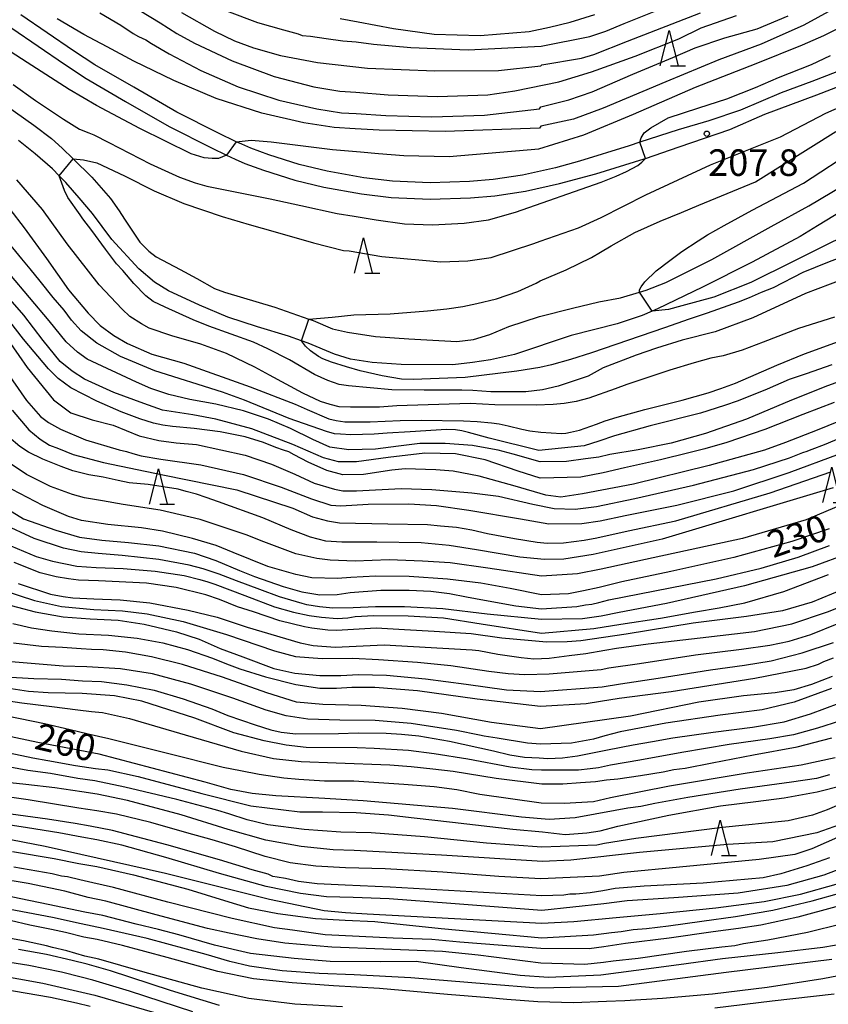
# Model space of a CAD drawing. Extents: x -16000 to -14000, y 81000 to 82500.
# Drawn here: x -15295 to -15180, y 82227 to 82366 of the extents above; entities that cross this region are included whole.
import ezdxf
from ezdxf.enums import TextEntityAlignment as Align

# ---------------------------------------------------------------- set-up
doc = ezdxf.new("R2010")
doc.units = 0
for name, color, linetype in [('2101000', 7, 'Continuous'), ('5101000', 4, 'Continuous'), ('6332000', 3, 'Continuous'), ('7101000', 2, 'Continuous'), ('7101001', 8, 'Continuous'), ('7102000', 6, 'Continuous'), ('7102001', 8, 'Continuous'), ('7312000', 1, 'Continuous')]:
    doc.layers.add(name, color=color, linetype=linetype)
doc.styles.add('PlotAnnotation', font='MS Gothic.ttf')

# ---------------------------------------------------------------- blocks, each defined once
blk = doc.blocks.new('633200')
at = {"layer": '6332000'}
for points in [[(-0.5, -1), (0, 1), (0.5, -1)], [(0.08, -1), (0.92, -1)]]:
    blk.add_lwpolyline(points, dxfattribs=at)
blk = doc.blocks.new('731200')
at = {"layer": '7312000'}
blk.add_circle((0, 0), 0.15, dxfattribs=at)

msp = doc.modelspace()

# ---------------------------------------------------------------- linework, layer by layer
at = {"layer": '2101000', "flags": 128}
for points in [[(-15177.55, 82358.93), (-15182.55, 82356.99), (-15186.89, 82355.37), (-15192.64, 82352.93), (-15197.09, 82351.41), (-15201.43, 82350.18), (-15206.85, 82348.4), (-15208.38, 82347.9), (-15215.36, 82345.72), (-15218.76, 82344.81), (-15223.45, 82343.76), (-15227.6, 82343.13), (-15230.93, 82342.87), (-15236.47, 82342.67), (-15241.81, 82342.89), (-15245.84, 82343.37), (-15251.03, 82344.3), (-15255, 82345.27), (-15259.31, 82346.61), (-15261.81, 82347.55), (-15263.12, 82348.11), (-15263.89, 82348.48), (-15266.38, 82349.68), (-15272.29, 82352.66), (-15278.38, 82356.17), (-15283.88, 82359.35), (-15286.89, 82361.32), (-15294.34, 82366.4)], [(-15295.62, 82364.5), (-15288.17, 82359.41), (-15285.09, 82357.39), (-15279.53, 82354.18), (-15273.38, 82350.63), (-15267.4, 82347.61), (-15265.25, 82346.58), (-15264.07, 82346.01), (-15262.66, 82345.41), (-15260.06, 82344.44), (-15255.61, 82343.05), (-15251.5, 82342.05), (-15246.18, 82341.1), (-15241.99, 82340.6), (-15236.48, 82340.37), (-15230.8, 82340.57), (-15227.34, 82340.85), (-15223.03, 82341.5), (-15218.21, 82342.58), (-15213.08, 82343.95), (-15206.22, 82346.06), (-15206.06, 82346.12), (-15201.28, 82347.75), (-15194.13, 82350.2), (-15189.21, 82352.36), (-15181.84, 82355.12), (-15176.87, 82357.05)]]:
    msp.add_lwpolyline(points, dxfattribs=at)
at = {"layer": '5101000', "flags": 128}
for points in [[(-15301.43, 82357.13), (-15292.51, 82350.8), (-15290, 82348.91), (-15288.51, 82347.55), (-15286.95, 82346.05), (-15284.3, 82343.49), (-15281.67, 82340.44), (-15280.42, 82338.7), (-15279.71, 82337.52), (-15277.51, 82334.3), (-15276.27, 82333.03), (-15275.19, 82332.23), (-15271.81, 82330.43), (-15269.48, 82329.15), (-15266.95, 82327.73), (-15265.55, 82327.24), (-15258.45, 82325.09), (-15253.62, 82323.42), (-15253.01, 82323.21), (-15250.31, 82322.06), (-15248.18, 82321.57), (-15244.22, 82320.98), (-15239.5, 82320.64), (-15232.74, 82320.27), (-15230.36, 82320.55), (-15228.04, 82321.23), (-15225.38, 82322.37), (-15221.03, 82323.8), (-15216.36, 82324.98), (-15212.66, 82325.85), (-15209.59, 82326.44), (-15206.92, 82327.22), (-15205.97, 82327.49), (-15203.19, 82328.6), (-15196.66, 82331.85), (-15188.31, 82336.51), (-15182.95, 82339.41), (-15174.74, 82344.31)], [(-15178.27, 82338.7), (-15181.73, 82336.59), (-15184.19, 82335.1), (-15190.97, 82331.47), (-15198, 82327.91), (-15204.37, 82324.87), (-15205.11, 82324.54), (-15206.53, 82323.91), (-15210.05, 82322.75), (-15216.54, 82321.1), (-15224.57, 82318.41), (-15227.98, 82317.66), (-15230.52, 82317.27), (-15233.27, 82316.94), (-15240.58, 82317.03), (-15244.67, 82317.27), (-15247.75, 82317.75), (-15249.99, 82318.47), (-15253.71, 82320), (-15254.65, 82320.34), (-15256.52, 82321.01), (-15260.89, 82322.35), (-15265.1, 82323.7), (-15269.09, 82325.38), (-15273.48, 82327.41), (-15275.46, 82328.63), (-15277.64, 82330.51), (-15281.46, 82334.65), (-15284.2, 82338.33), (-15286.11, 82340.57), (-15288, 82342.7), (-15288.91, 82343.66), (-15289.85, 82344.64), (-15292.33, 82346.79), (-15294.67, 82348.65)]]:
    msp.add_lwpolyline(points, dxfattribs=at)
at = {"layer": '7101000', "flags": 128}
for points in [[(-15265.25, 82346.58), (-15266.41, 82346.12), (-15267.28, 82346.09), (-15268.44, 82346.2), (-15270.28, 82346.76), (-15277.54, 82350.33), (-15283.66, 82353.58), (-15287.51, 82355.85), (-15293.43, 82359.68), (-15299.22, 82363.4), (-15303.71, 82366.03), (-15308.1, 82368.48), (-15310.65, 82369.87), (-15312.67, 82370.84), (-15315.74, 82372.02), (-15321.42, 82373.95), (-15332.99, 82378.28), (-15337.16, 82380.03), (-15339.76, 82380.91), (-15341.49, 82381.26), (-15342.78, 82381.32), (-15343.74, 82381.32)], [(-15265.27, 82366.97), (-15260.89, 82365.32), (-15257.2, 82364.28), (-15255.16, 82363.73), (-15254.56, 82363.5), (-15253.38, 82363.4), (-15251.17, 82363.06), (-15248.82, 82362.71), (-15246.95, 82362.58), (-15244.5, 82362.28), (-15239.24, 82361.81), (-15231.13, 82361.48), (-15220.79, 82361.98), (-15213.94, 82363.32), (-15211.67, 82364.09), (-15209.06, 82365.19), (-15204.85, 82366.85)], [(-15263.89, 82348.48), (-15261.77, 82348.68), (-15258.96, 82348.47), (-15250.29, 82347.37), (-15246.35, 82347.07), (-15243.81, 82346.81), (-15240.19, 82346.53), (-15233.8, 82346.41), (-15221.13, 82347.49), (-15214.76, 82349.47), (-15207.73, 82352.37), (-15199.01, 82356.2), (-15190.42, 82359.53), (-15183.87, 82362.17), (-15180.87, 82363.46), (-15178.97, 82364.44)], [(-15295.87, 82338.94), (-15293.88, 82336.32), (-15290.72, 82331.96), (-15287.61, 82327.57), (-15284.83, 82324.24), (-15283.14, 82322.54), (-15281.19, 82321.12), (-15279.24, 82319.99), (-15275.83, 82318.45), (-15271.31, 82317.2), (-15261.94, 82313.83), (-15255.58, 82311.42), (-15253.87, 82310.66), (-15250.79, 82309.33), (-15249.77, 82309.08), (-15248.54, 82308.92), (-15244.98, 82308.89), (-15240.75, 82309.12), (-15237.78, 82309.16), (-15231.76, 82309.06), (-15229.84, 82308.97), (-15227.8, 82308.76), (-15226.74, 82308.63), (-15225.46, 82308.35), (-15223.55, 82307.87), (-15222.39, 82307.64), (-15220.85, 82307.44), (-15217.92, 82307.27), (-15217.31, 82307.31), (-15216.64, 82307.44), (-15215.39, 82307.75), (-15212.96, 82308.57), (-15211.77, 82309.03), (-15210.05, 82309.58), (-15206.15, 82310.65), (-15200.88, 82311.95), (-15197.21, 82312.99), (-15195.41, 82313.6), (-15193.32, 82314.36), (-15187.48, 82316.91), (-15183.56, 82318.53), (-15178.78, 82320.28)], [(-15298.22, 82323.36), (-15293.42, 82316.58), (-15289.72, 82312.01), (-15287.25, 82310.2), (-15284.27, 82309.18), (-15281.3, 82308.46), (-15277.61, 82306.94), (-15274.85, 82306.25), (-15272.37, 82305.92), (-15269.5, 82305.7), (-15262.65, 82304.19), (-15258.93, 82302.95), (-15255.62, 82301.53), (-15252.89, 82300.26), (-15250.02, 82299.39), (-15248.85, 82299.14), (-15246.88, 82299.14), (-15240.58, 82299.47), (-15236.23, 82299.34), (-15230.59, 82298.89), (-15226.83, 82298.39), (-15221.98, 82297.26), (-15218.94, 82296.67), (-15216.01, 82296.59), (-15212.98, 82296.93), (-15207.55, 82298.09), (-15199.25, 82299.98), (-15190.78, 82302.18), (-15185.7, 82303.83), (-15183.82, 82304.59), (-15183.2, 82304.76), (-15182.9, 82304.92), (-15182.49, 82305.06), (-15180.76, 82305.69), (-15177.83, 82306.93)], [(-15180.1, 82293.81), (-15185.38, 82292.02), (-15193.55, 82289.75), (-15202.47, 82287.75), (-15209.41, 82286.32), (-15212.61, 82285.52), (-15214.84, 82285.06), (-15216.94, 82284.62), (-15220.76, 82284.48), (-15225.19, 82285.35), (-15229.33, 82286.13), (-15234.05, 82286.68), (-15239.47, 82287.06), (-15244.22, 82287.12), (-15247.72, 82286.91), (-15249.59, 82286.8), (-15253.22, 82286.89), (-15255.46, 82287.34), (-15259.44, 82288.49), (-15264.34, 82290.47), (-15266.75, 82291.43), (-15270.07, 82292.45), (-15274.3, 82293.46), (-15277.3, 82293.95), (-15282.04, 82294.43), (-15285.78, 82294.96), (-15287.6, 82295.55), (-15291.23, 82297.07), (-15295.55, 82299.33)], [(-15294.71, 82286.08), (-15290.14, 82284.57), (-15288.35, 82284.23), (-15287, 82284.05), (-15284.01, 82283.9), (-15280.32, 82283.78), (-15276.1, 82283.33), (-15270.69, 82282.31), (-15266.6, 82281.33), (-15262.34, 82279.91), (-15254.85, 82277.69), (-15253, 82277.33), (-15249.91, 82277.09), (-15243, 82277.43), (-15230.56, 82276.69), (-15229.63, 82276.59), (-15226.93, 82276.11), (-15223.62, 82275.62), (-15221.85, 82275.45), (-15219.69, 82275.54), (-15216.86, 82275.9), (-15214.47, 82276.19), (-15211.8, 82276.64), (-15210.17, 82276.96), (-15205.7, 82277.57), (-15198.35, 82278.41), (-15190.63, 82279.29), (-15185.37, 82280.36), (-15180.34, 82282.06), (-15176.66, 82283.55)], [(-15179.77, 82271.26), (-15185.04, 82269.3), (-15189.58, 82268.25), (-15195.51, 82267.47), (-15203.17, 82266.34), (-15209.64, 82265.13), (-15211.79, 82264.56), (-15213.42, 82264.1), (-15216.52, 82263.53), (-15220.89, 82263.37), (-15222.73, 82263.54), (-15227.03, 82264.24), (-15228.87, 82264.5), (-15229.53, 82264.67), (-15232.75, 82265.33), (-15239.15, 82266.3), (-15244.24, 82266.73), (-15249.24, 82266.76), (-15253.79, 82266.89), (-15256.83, 82267.36), (-15259.68, 82268.18), (-15264.37, 82269.87), (-15270.29, 82271.87), (-15275.71, 82273.29), (-15280.26, 82274.04), (-15284.99, 82274.28), (-15288.37, 82274.38), (-15296.27, 82275.04)], [(-15180.07, 82259.05), (-15181.9, 82258.55), (-15185.42, 82258), (-15192.66, 82257.04), (-15200.07, 82255.85), (-15204.75, 82255), (-15206.7, 82254.58), (-15208.57, 82254.35), (-15210.34, 82254), (-15215.99, 82252.98), (-15219.67, 82252.73), (-15223.58, 82253.05), (-15233.31, 82254.29), (-15245.97, 82255.37), (-15251.39, 82255.69), (-15258.32, 82256.06), (-15261.65, 82256.41), (-15264.66, 82256.99), (-15268.31, 82257.99), (-15283.26, 82261.98), (-15291.92, 82263.61), (-15298.85, 82265.05)], [(-15180.07, 82247.32), (-15183.23, 82246.2), (-15186.93, 82245.05), (-15189.42, 82244.48), (-15197.92, 82243.76), (-15206.26, 82243.3), (-15210.35, 82242.99), (-15212.09, 82242.68), (-15213.88, 82242.37), (-15215.88, 82242.19), (-15216.76, 82242.19), (-15217.6, 82242.04), (-15220.7, 82241.94), (-15242.13, 82243.18), (-15248.52, 82243.48), (-15252.48, 82243.64), (-15255.09, 82243.98), (-15256.91, 82244.39), (-15258.13, 82244.58), (-15258.73, 82244.69), (-15259.37, 82244.99), (-15261.65, 82245.63), (-15266.28, 82247.03), (-15273.7, 82249.18), (-15281.39, 82251.16), (-15284.56, 82251.78), (-15286.64, 82252.15), (-15290.58, 82252.78), (-15295.77, 82253.48)], [(-15178.2, 82238), (-15183.18, 82236.75), (-15188.76, 82235.7), (-15192.22, 82235.17), (-15193.44, 82234.89), (-15195.25, 82234.68), (-15200.27, 82234.08), (-15207.1, 82233.12), (-15210.64, 82232.72), (-15212.01, 82232.52), (-15214.65, 82232.23), (-15220.84, 82232.43), (-15229.72, 82233.55), (-15234.74, 82234.08), (-15243.08, 82234.44), (-15250.39, 82234.68), (-15257.02, 82235.26), (-15260.98, 82235.89), (-15264.89, 82236.69), (-15267.94, 82237.32), (-15275.22, 82239.28), (-15282.32, 82241.2), (-15284.81, 82241.74), (-15288.13, 82242.59), (-15293.28, 82243.69), (-15297.63, 82244.4)], [(-15266.27, 82226.44), (-15273.19, 82228.56), (-15281.68, 82231.35), (-15284.98, 82232.29), (-15287.09, 82232.81), (-15290.7, 82233.66), (-15294.68, 82234.39)]]:
    msp.add_lwpolyline(points, dxfattribs=at)
at = {"layer": '7101001', "flags": 128}
msp.add_lwpolyline([(-15263.89, 82348.48), (-15265.25, 82346.58)], dxfattribs=at)
at = {"layer": '7102000', "flags": 128}
for points in [[(-15178.26, 82367.92), (-15183.69, 82364.95), (-15189.73, 82362.28), (-15195.7, 82360.05), (-15203.18, 82356.92), (-15212.05, 82353.23), (-15216.24, 82351.67), (-15220.85, 82350.69), (-15221.02, 82350.4), (-15234.39, 82349.93), (-15243.7, 82350.12), (-15247.09, 82350.32), (-15250.05, 82350.5), (-15254.34, 82351.16), (-15260.29, 82352.53), (-15266.74, 82354.58), (-15272.73, 82357.12), (-15278.35, 82359.86), (-15282.12, 82361.87), (-15283.82, 82362.79), (-15285.42, 82363.6), (-15289.21, 82365.83)], [(-15279.07, 82367.96), (-15274.67, 82365.25), (-15272.3, 82363.75), (-15269.79, 82362.38), (-15264.49, 82359.91), (-15258.52, 82357.71), (-15252.91, 82356.24), (-15249.24, 82355.61), (-15247, 82355.47), (-15242.42, 82355.09), (-15235.45, 82354.88), (-15228.33, 82355.1), (-15224.51, 82355.65), (-15218.32, 82356.94), (-15213.71, 82358.35), (-15207.51, 82360.56), (-15201.34, 82363.03), (-15198.18, 82364.55), (-15193.21, 82366.29)], [(-15283.19, 82366.67), (-15280.22, 82364.92), (-15278.45, 82363.78), (-15277.69, 82363.33), (-15276.67, 82362.85), (-15275.89, 82362.34), (-15273.36, 82360.87), (-15268.92, 82358.56), (-15263.61, 82356.23), (-15257.86, 82354.37), (-15252.5, 82353.11), (-15249.04, 82352.56), (-15246.94, 82352.45), (-15242.75, 82352.16), (-15236.26, 82352), (-15228.8, 82352.22), (-15221.02, 82353.12), (-15220.85, 82353.41), (-15216.89, 82354.38), (-15213.58, 82355.53), (-15207.83, 82358), (-15202.2, 82360.36), (-15199.03, 82361.74), (-15194.84, 82363.13), (-15190.29, 82364.44), (-15185.89, 82366.26)], [(-15271.62, 82366.71), (-15266.97, 82364.09), (-15264.16, 82362.74), (-15261.46, 82361.75), (-15257.66, 82360.68), (-15252.42, 82359.67), (-15245.35, 82358.86), (-15235.82, 82358.48), (-15226.83, 82358.55), (-15220.87, 82359.19), (-15220.7, 82359.33), (-15215.09, 82360.3), (-15213.37, 82360.82), (-15208.62, 82362.7), (-15198.26, 82366.7)], [(-15249.19, 82365.87), (-15246.64, 82365.41), (-15241.67, 82364.47), (-15235.9, 82363.69), (-15229.41, 82363.47), (-15222.48, 82364.07), (-15219.6, 82364.65), (-15216.7, 82365.35), (-15213.21, 82366.47)], [(-15206.85, 82348.4), (-15206.66, 82349.04), (-15206.22, 82349.71), (-15205.32, 82350.44), (-15202.83, 82351.84), (-15198.51, 82353.28), (-15194.54, 82354.54), (-15190.5, 82356.16), (-15187.26, 82357.57), (-15182.6, 82359.4), (-15179.93, 82360.68)], [(-15295.41, 82356.58), (-15292.28, 82354.32), (-15288.3, 82351.64), (-15286.04, 82350.24), (-15284.75, 82349.74), (-15284.04, 82349.44), (-15281.91, 82348.36), (-15276.07, 82345.37), (-15271.91, 82343.46), (-15269.71, 82342.67), (-15268.04, 82342.18), (-15259.1, 82340.4), (-15254.75, 82339.47), (-15249.65, 82338.32), (-15247.21, 82337.94), (-15244.13, 82337.45), (-15240.12, 82336.88), (-15236.14, 82336.72), (-15231.69, 82336.97), (-15228.22, 82337.45), (-15224.45, 82338.52), (-15212.34, 82342.75), (-15210.22, 82343.6), (-15208.73, 82344.28), (-15207.14, 82345.14), (-15206.58, 82345.59), (-15206.06, 82346.12)], [(-15286.95, 82346.05), (-15285.47, 82345.93), (-15283.58, 82345.51), (-15279.67, 82343.68), (-15275.5, 82341.53), (-15271.31, 82339.75), (-15265.88, 82337.9), (-15262.07, 82336.79), (-15258.38, 82335.77), (-15252.99, 82334.19), (-15248.73, 82333.13), (-15247.94, 82333.05), (-15243.31, 82332.26), (-15234.96, 82331.51), (-15231.15, 82331.66), (-15227.87, 82332.11), (-15221.84, 82334.08), (-15220.94, 82334.44), (-15215.51, 82336.31), (-15212.33, 82337.79), (-15206.01, 82340.98), (-15196.87, 82345.2), (-15186.97, 82349.19), (-15180.55, 82352.52), (-15175.52, 82354.74)], [(-15253.62, 82323.42), (-15250.32, 82323.71), (-15247.29, 82324.01), (-15242.15, 82324.18), (-15236.87, 82324.58), (-15234.11, 82324.89), (-15231.85, 82325.22), (-15229.87, 82325.62), (-15227.11, 82326.3), (-15224.09, 82327.32), (-15221.51, 82328.51), (-15220.93, 82328.84), (-15217.26, 82330.37), (-15213.69, 82332.14), (-15212.41, 82332.89), (-15210.9, 82333.75), (-15207.58, 82335.64), (-15203.97, 82337.25), (-15200.99, 82338.49), (-15198.54, 82339.5), (-15190.49, 82342.81), (-15179.17, 82349.94)], [(-15206.92, 82327.22), (-15206.88, 82327.55), (-15206.69, 82327.99), (-15206.16, 82328.7), (-15204.53, 82330.23), (-15202.63, 82331.69), (-15200.91, 82332.98), (-15198.62, 82334.5), (-15197.31, 82335.31), (-15194.93, 82336.64), (-15190.99, 82338.8), (-15183.72, 82342.6), (-15176.22, 82347.54)], [(-15179.32, 82323.69), (-15184.42, 82322.07), (-15189.42, 82320.15), (-15192.4, 82319.01), (-15195.08, 82318.25), (-15196.82, 82317.88), (-15199.19, 82317.26), (-15202.62, 82316.2), (-15208.71, 82314.18), (-15210.34, 82313.56), (-15214.07, 82312.24), (-15215.87, 82311.79), (-15217.54, 82311.48), (-15219.1, 82311.35), (-15221.53, 82311.28), (-15227.36, 82311.32), (-15230.84, 82311.49), (-15241.21, 82311.15), (-15243.65, 82310.97), (-15247.74, 82310.98), (-15249.37, 82311.03), (-15250.64, 82311.34), (-15252.01, 82311.78), (-15254.47, 82312.94), (-15259.18, 82315.5), (-15261.25, 82316.64), (-15265.25, 82318.54), (-15268.9, 82319.86), (-15272.99, 82321.07), (-15276.22, 82322.13), (-15277.3, 82322.73), (-15278.95, 82323.8), (-15280, 82324.83), (-15283.27, 82328.27), (-15287.8, 82334.06), (-15291.26, 82338.92), (-15294.92, 82343.08)], [(-15176.47, 82329.67), (-15183.43, 82327.03), (-15190.88, 82323.61), (-15196.21, 82321.6), (-15200.89, 82320.44), (-15204.48, 82319.31), (-15207.39, 82318.31), (-15212.02, 82316.54), (-15214.18, 82315.35), (-15218.41, 82313.94), (-15220.63, 82313.44), (-15222.98, 82313.15), (-15226.37, 82313.13), (-15227.93, 82313.13), (-15230.46, 82313.34), (-15232.02, 82313.39), (-15237.35, 82313.36), (-15241.89, 82313.45), (-15248.03, 82314.01), (-15249.34, 82314.2), (-15250.95, 82314.73), (-15252.84, 82315.6), (-15256.35, 82317.69), (-15259.45, 82319.21), (-15261.47, 82320.17), (-15267.77, 82322.44), (-15269.98, 82323.32), (-15273.92, 82325.09), (-15275.62, 82325.89), (-15276.69, 82326.69), (-15278.35, 82328.46), (-15279.91, 82330.28), (-15280.8, 82331.21), (-15282.36, 82333.3), (-15284.31, 82335.96), (-15285.58, 82337.57), (-15285.96, 82338.17), (-15287.69, 82340.6), (-15288.17, 82341.57), (-15288.91, 82343.66)], [(-15179.73, 82316.95), (-15183.37, 82315.7), (-15185.77, 82314.87), (-15188.88, 82313.54), (-15192.95, 82311.89), (-15194.87, 82311.2), (-15198.29, 82310.15), (-15205.41, 82308.35), (-15210.44, 82306.95), (-15212.65, 82306.18), (-15214.74, 82305.51), (-15221.12, 82304.88), (-15228.15, 82306.58), (-15231.06, 82307.42), (-15232.01, 82307.64), (-15232.91, 82307.78), (-15234.2, 82307.84), (-15239.31, 82307.49), (-15242.55, 82307.31), (-15244.38, 82307.17), (-15247.68, 82307.08), (-15249.14, 82307.18), (-15249.99, 82307.23), (-15251.13, 82307.54), (-15256.41, 82309.37), (-15262.71, 82311.95), (-15265.85, 82313.09), (-15275.4, 82316.11), (-15280.25, 82318.12), (-15283.59, 82320.01), (-15285.82, 82321.77), (-15287.16, 82323.26), (-15288.21, 82324.66), (-15289.78, 82326.49), (-15291.61, 82328.77), (-15293, 82330.54), (-15294.22, 82331.93), (-15296.55, 82334.82)], [(-15177.96, 82335.12), (-15180.75, 82333.78), (-15185.2, 82331.55), (-15191.17, 82328.57), (-15196.41, 82326.53), (-15200.9, 82325.29), (-15202.82, 82324.8), (-15205.11, 82324.54)], [(-15175.52, 82333.27), (-15180.34, 82331.41), (-15183.8, 82330.01), (-15188.02, 82327.85), (-15189.69, 82327.18), (-15191.41, 82326.43), (-15192.97, 82325.83), (-15197.35, 82324.27), (-15199.87, 82323.39), (-15203.39, 82322.19), (-15213.67, 82318.67), (-15216.64, 82317.72), (-15219.36, 82316.94), (-15220.98, 82316.58), (-15224.22, 82316.05), (-15231.52, 82315.17), (-15238.87, 82314.87), (-15240.54, 82314.92), (-15243.27, 82315.41), (-15246.4, 82316.13), (-15248.33, 82316.69), (-15250.45, 82317.33), (-15251.66, 82317.82), (-15252.26, 82318.16), (-15253.41, 82318.96), (-15254.13, 82319.59), (-15254.65, 82320.34)], [(-15176.92, 82315.24), (-15180.34, 82314.01), (-15185.43, 82311.97), (-15191.79, 82309.3), (-15197.58, 82307.27), (-15202.43, 82305.9), (-15207.09, 82304.94), (-15211.08, 82304.28), (-15212.65, 82303.93), (-15214.54, 82303.68), (-15217.21, 82303.32), (-15220.94, 82303.27), (-15224.76, 82304.34), (-15226.86, 82304.92), (-15228.18, 82305.14), (-15230.51, 82305.55), (-15234.38, 82305.87), (-15237.96, 82305.85), (-15240.94, 82305.48), (-15244.2, 82305.04), (-15247.96, 82304.96), (-15250.66, 82305.35), (-15253.06, 82306.4), (-15256.22, 82307.95), (-15259.32, 82309.28), (-15262.85, 82310.46), (-15266.76, 82311.41), (-15270.45, 82312.08), (-15273.42, 82312.78), (-15275.96, 82313.62), (-15278.01, 82314.51), (-15284.94, 82317.76), (-15286.35, 82318.74), (-15287.93, 82320.21), (-15290.35, 82323.16), (-15295.91, 82329.77)], [(-15179.39, 82311.62), (-15183.81, 82309.93), (-15189.19, 82307.81), (-15194.57, 82305.97), (-15197.68, 82305.1), (-15199.95, 82304.54), (-15203.93, 82303.52), (-15209, 82302.42), (-15212.02, 82301.7), (-15215.18, 82301.11), (-15220.94, 82300.96), (-15224.03, 82301.94), (-15228.73, 82303.54), (-15232.93, 82304.4), (-15237.26, 82304.5), (-15242.42, 82303.87), (-15246.92, 82303.25), (-15249.44, 82303.25), (-15251.54, 82303.84), (-15255.9, 82305.71), (-15261.67, 82307.94), (-15266.77, 82309.29), (-15270.03, 82309.89), (-15274.33, 82310.58), (-15276.97, 82311.48), (-15281.19, 82313.03), (-15285.33, 82314.93), (-15287.1, 82316.08), (-15288.76, 82317.45), (-15291.18, 82320.38), (-15293.93, 82324), (-15297.12, 82327.65)], [(-15177.26, 82309.56), (-15181.79, 82307.75), (-15186.25, 82305.98), (-15189.23, 82304.93), (-15197.05, 82302.72), (-15207.76, 82300.1), (-15214.95, 82298.72), (-15218.02, 82298.28), (-15220.15, 82298.57), (-15224.46, 82299.8), (-15229.55, 82301.22), (-15233.26, 82301.96), (-15235.71, 82302.13), (-15240, 82302.25), (-15241.92, 82302.09), (-15245.91, 82301.48), (-15248.82, 82301.41), (-15251.09, 82302.02), (-15253.74, 82303.2), (-15255.73, 82304.26), (-15256.45, 82304.67), (-15257.22, 82304.89), (-15258.31, 82305.3), (-15260.03, 82305.98), (-15262.65, 82306.77), (-15266.17, 82307.48), (-15269.84, 82307.95), (-15272.88, 82308.23), (-15274.28, 82308.45), (-15275.58, 82308.72), (-15277.53, 82309.34), (-15280.16, 82310.33), (-15283.58, 82311.83), (-15287.29, 82313.72), (-15289.07, 82315.03), (-15290.45, 82316.4), (-15293.97, 82320.59), (-15298.36, 82326.17)], [(-15299.4, 82320.28), (-15293.52, 82311.91), (-15291.57, 82309.65), (-15290.45, 82308.81), (-15288.75, 82307.87), (-15285.19, 82306.37), (-15280.43, 82304.94), (-15279.39, 82304.7), (-15278.5, 82304.44), (-15277.32, 82304.09), (-15274.53, 82303.63), (-15268.92, 82302.82), (-15262.86, 82301.48), (-15257.55, 82299.7), (-15253.26, 82298.02), (-15250.51, 82297.16), (-15249.1, 82297.03), (-15245.24, 82297.28), (-15239.49, 82297.32), (-15235.61, 82297.07), (-15231.03, 82296.41), (-15223.72, 82295.2), (-15219.72, 82294.49), (-15215.07, 82294.53), (-15212.48, 82294.92), (-15208.93, 82295.66), (-15201.61, 82297.13), (-15193.55, 82299.14), (-15185.75, 82301.75), (-15178.66, 82304.39)], [(-15295.57, 82310.56), (-15293.23, 82307.79), (-15291.59, 82306.47), (-15290.27, 82305.63), (-15289.03, 82305.12), (-15286.93, 82304.3), (-15282.66, 82303.16), (-15274.29, 82301.41), (-15263.82, 82299.31), (-15255.91, 82296.71), (-15253.14, 82295.48), (-15250.98, 82294.93), (-15249.28, 82294.62), (-15242.46, 82294.48), (-15236.88, 82294.39), (-15235.01, 82294.23), (-15232.75, 82294.01), (-15230.61, 82293.64), (-15228.38, 82293.15), (-15224.55, 82292.42), (-15221.35, 82291.9), (-15219.94, 82291.76), (-15217.63, 82291.81), (-15214.71, 82292.2), (-15212.91, 82292.54), (-15208.51, 82293.5), (-15201.75, 82294.94), (-15188.44, 82298.88), (-15179.87, 82301.83)], [(-15179.55, 82299.59), (-15203.7, 82292.35), (-15213.44, 82290.16), (-15217.6, 82289.53), (-15220.35, 82289.48), (-15223.81, 82289.8), (-15229.92, 82290.85), (-15233.82, 82291.46), (-15237.74, 82291.81), (-15244.03, 82291.93), (-15248.97, 82291.93), (-15251.23, 82292.07), (-15253.42, 82292.61), (-15256.12, 82293.65), (-15260.12, 82295.33), (-15266.38, 82297.59), (-15268.13, 82298.21), (-15269.51, 82298.69), (-15270.97, 82299.09), (-15272.09, 82299.41), (-15276.36, 82300.05), (-15279.02, 82300.31), (-15280.58, 82300.63), (-15282.68, 82301.07), (-15284.72, 82301.42), (-15286.98, 82302), (-15288.62, 82302.58), (-15291.21, 82303.65), (-15293.25, 82304.62), (-15294.47, 82305.41), (-15296.03, 82306.73)], [(-15177.79, 82297.44), (-15183.33, 82295.06), (-15192.34, 82292.41), (-15204.95, 82289.69), (-15212.32, 82288.09), (-15215.67, 82287.43), (-15220.76, 82287.12), (-15228.34, 82288.22), (-15233.67, 82289.01), (-15237.55, 82289.23), (-15242.29, 82289.41), (-15247.09, 82289.22), (-15250.62, 82289.38), (-15252.52, 82289.59), (-15255.49, 82290.26), (-15260, 82291.98), (-15262.51, 82292.93), (-15269, 82295.1), (-15274.65, 82296.43), (-15279.88, 82297.23), (-15282.78, 82297.73), (-15285.36, 82298.17), (-15287.05, 82298.66), (-15290.13, 82299.79), (-15293.55, 82301.45), (-15295.85, 82303.04)], [(-15298.67, 82298.09), (-15293.95, 82295.22), (-15289.41, 82293.59), (-15286.07, 82292.6), (-15282.89, 82292.18), (-15279.1, 82291.88), (-15274.82, 82291.4), (-15269.8, 82290.38), (-15266.8, 82289.34), (-15263.44, 82287.91), (-15261.33, 82287.08), (-15257.28, 82285.66), (-15254.62, 82284.91), (-15252.1, 82284.49), (-15249.62, 82284.51), (-15247.81, 82284.78), (-15243.44, 82285.12), (-15239.47, 82285.12), (-15236.38, 82284.97), (-15233.76, 82284.64), (-15231.33, 82284.2), (-15228.79, 82283.74), (-15224.4, 82282.9), (-15220.75, 82282.48), (-15215.76, 82282.82), (-15214.55, 82283.05), (-15213.62, 82283.16), (-15212.67, 82283.38), (-15211.23, 82283.78), (-15204.73, 82285.03), (-15196.05, 82286.72), (-15189.72, 82288.25), (-15184.47, 82289.8), (-15180.04, 82291.42)], [(-15177.35, 82290.29), (-15182.5, 82288.41), (-15192.06, 82285.74), (-15203.08, 82283.24), (-15209.79, 82281.97), (-15212.31, 82281.47), (-15214.97, 82281.09), (-15220.75, 82280.97), (-15228.45, 82281.74), (-15234.72, 82282.5), (-15240.13, 82282.8), (-15244.22, 82282.79), (-15247.38, 82282.63), (-15250.24, 82282.61), (-15252.13, 82282.8), (-15253.92, 82283.08), (-15254.59, 82283.23), (-15257.76, 82284.19), (-15260.57, 82285.24), (-15263.85, 82286.47), (-15266.31, 82287.4), (-15268.56, 82288.14), (-15270.53, 82288.67), (-15274.83, 82289.45), (-15280.04, 82290.03), (-15283.41, 82290.31), (-15285.82, 82290.55), (-15288.3, 82291.06), (-15292.45, 82292.45), (-15296.93, 82294.48)], [(-15295.77, 82291.38), (-15292.19, 82289.91), (-15289.84, 82289.22), (-15286.41, 82288.52), (-15283.69, 82288.34), (-15279.88, 82288.19), (-15275.35, 82287.82), (-15271.26, 82287.21), (-15269.06, 82286.65), (-15267.92, 82286.32), (-15266.9, 82285.97), (-15262.69, 82284.36), (-15258.5, 82282.77), (-15255.8, 82282.04), (-15253.6, 82281.54), (-15251.85, 82281.33), (-15249.64, 82281.15), (-15248.14, 82281.24), (-15247.07, 82281.42), (-15244.43, 82281.53), (-15239.58, 82281.52), (-15234.6, 82281.22), (-15229.29, 82280.38), (-15220.75, 82279.05), (-15213.34, 82279.73), (-15209.53, 82280.35), (-15203.93, 82281.18), (-15198.99, 82282.06), (-15195.62, 82282.62), (-15192.03, 82283.33), (-15186.52, 82284.92), (-15180.21, 82287.36)], [(-15178.39, 82285.15), (-15182.49, 82283.44), (-15186.69, 82282.19), (-15191.8, 82281.42), (-15199.33, 82280.47), (-15208.77, 82278.93), (-15215.21, 82277.96), (-15217.14, 82277.83), (-15220.04, 82277.8), (-15222.65, 82278.02), (-15226.36, 82278.36), (-15230.67, 82278.97), (-15235.91, 82279.28), (-15240.1, 82279.53), (-15244.13, 82279.78), (-15249.74, 82279.45), (-15250.96, 82279.48), (-15253.22, 82279.75), (-15254.27, 82279.96), (-15257.72, 82280.8), (-15261.44, 82282.06), (-15263.72, 82282.8), (-15266.24, 82283.8), (-15268.17, 82284.46), (-15272.4, 82285.51), (-15276.56, 82286.1), (-15283.37, 82286.47), (-15286.21, 82286.55), (-15287.6, 82286.72), (-15289.34, 82287), (-15291.59, 82287.56), (-15295.3, 82289.03)], [(-15296.74, 82285.09), (-15292.39, 82283.66), (-15288.58, 82282.83), (-15284.03, 82282.38), (-15279.99, 82282.2), (-15276.49, 82281.79), (-15271.39, 82280.7), (-15265.28, 82278.85), (-15258.48, 82276.55), (-15255.51, 82275.78), (-15251.73, 82275.48), (-15247.41, 82275.54), (-15243.77, 82275.35), (-15238.26, 82274.95), (-15233.56, 82274.51), (-15228.19, 82273.7), (-15225.47, 82273.38), (-15223.12, 82273.23), (-15219.68, 82273.31), (-15212.32, 82273.94), (-15211.24, 82274.14), (-15206.92, 82274.78), (-15199, 82276), (-15192.49, 82276.81), (-15188.47, 82277.35), (-15185.73, 82277.94), (-15182.71, 82278.88), (-15178.95, 82280.37)], [(-15297.34, 82283.4), (-15292.3, 82282.06), (-15288.37, 82281.35), (-15284.54, 82281.09), (-15280.6, 82280.87), (-15276.89, 82280.33), (-15272.33, 82279.24), (-15269.15, 82278.2), (-15266.19, 82276.87), (-15262.95, 82275.7), (-15258.59, 82274.08), (-15255.6, 82273.4), (-15252.07, 82273.08), (-15249.13, 82273.08), (-15246.63, 82273.22), (-15242.67, 82273.11), (-15237.17, 82272.62), (-15231.42, 82271.83), (-15225.68, 82271.07), (-15220.9, 82270.81), (-15212.19, 82271.49), (-15209.6, 82271.9), (-15204.27, 82272.68), (-15196.85, 82273.87), (-15192.06, 82274.53), (-15188.31, 82275.15), (-15183.89, 82276.29), (-15179.49, 82277.76)], [(-15295.46, 82280.41), (-15292.81, 82279.83), (-15289.98, 82279.38), (-15286.13, 82278.98), (-15281.97, 82278.77), (-15277.88, 82278.36), (-15274.26, 82277.68), (-15270.79, 82276.74), (-15267.25, 82275.54), (-15265.25, 82274.73), (-15263.37, 82274.01), (-15259.76, 82272.89), (-15255.49, 82271.8), (-15252.07, 82271.27), (-15249.72, 82271.27), (-15247.56, 82271.43), (-15244.29, 82271.42), (-15238.26, 82270.96), (-15229.86, 82269.79), (-15220.89, 82268.73), (-15214.46, 82269.1), (-15212.4, 82269.47), (-15209.77, 82269.87), (-15202.42, 82270.84), (-15190.58, 82272.71), (-15183.36, 82274.1), (-15181.6, 82274.68), (-15180.87, 82275.04), (-15179.5, 82275.59)], [(-15179.66, 82272.93), (-15182.59, 82271.79), (-15185.09, 82271.05), (-15187.75, 82270.63), (-15192.19, 82270.2), (-15198.5, 82269.33), (-15208.19, 82267.34), (-15220.89, 82265.53), (-15227.81, 82266.45), (-15234.89, 82267.7), (-15240.46, 82268.42), (-15246.22, 82268.82), (-15251.65, 82268.96), (-15255.38, 82269.3), (-15259.59, 82270.62), (-15265.85, 82272.83), (-15271.51, 82274.62), (-15275.87, 82275.71), (-15279.55, 82276.35), (-15282.68, 82276.72), (-15284.37, 82276.76), (-15285.82, 82276.85), (-15288.46, 82277.03), (-15291.42, 82277.19), (-15295.39, 82277.65)], [(-15296.53, 82272.89), (-15292.51, 82272.65), (-15288.57, 82272.54), (-15285.63, 82272.3), (-15282.94, 82272.21), (-15279.34, 82271.75), (-15275.5, 82270.99), (-15271.4, 82269.79), (-15267.35, 82268.35), (-15265.1, 82267.44), (-15261.2, 82266.11), (-15259.01, 82265.41), (-15257.55, 82265.08), (-15255.46, 82264.86), (-15249.43, 82264.87), (-15246.67, 82265), (-15242.69, 82264.92), (-15240.53, 82264.78), (-15238.09, 82264.54), (-15233.76, 82263.81), (-15227.56, 82262.42), (-15225.25, 82261.88), (-15223.15, 82261.55), (-15221.09, 82261.43), (-15219.85, 82261.36), (-15217.78, 82261.44), (-15215.66, 82261.73), (-15211.41, 82262.59), (-15207.81, 82263.3), (-15205.06, 82263.75), (-15202.2, 82264.26), (-15196.49, 82265.06), (-15190.91, 82265.8), (-15186.48, 82266.51), (-15182.72, 82267.66), (-15178.68, 82269.18)], [(-15178.49, 82266.67), (-15181.75, 82265.62), (-15185.15, 82264.69), (-15188.46, 82264.13), (-15194.22, 82263.34), (-15200.9, 82262.21), (-15206.86, 82261.14), (-15211.02, 82260.43), (-15212.72, 82260.02), (-15213.89, 82259.87), (-15215.51, 82259.72), (-15218.49, 82259.7), (-15220.74, 82259.72), (-15222.13, 82259.74), (-15225.16, 82260.14), (-15231.17, 82261.28), (-15235.92, 82262.03), (-15239.55, 82262.46), (-15244.4, 82262.77), (-15246.8, 82262.85), (-15254.03, 82262.91), (-15256.82, 82263.24), (-15259.93, 82263.83), (-15264.22, 82264.97), (-15269.73, 82267.06), (-15277.24, 82269.46), (-15281.08, 82270.19), (-15285.69, 82270.55), (-15290.46, 82270.65), (-15293.24, 82270.81), (-15296.33, 82271.27)], [(-15298.67, 82269.89), (-15294.21, 82269.22), (-15289.94, 82268.72), (-15286.28, 82268.23), (-15284.34, 82267.98), (-15282.82, 82267.84), (-15278.97, 82266.98), (-15271.12, 82264.71), (-15263.22, 82262.4), (-15258.63, 82261.36), (-15254.73, 82260.91), (-15249.76, 82260.75), (-15242.17, 82260.45), (-15239.18, 82260.24), (-15236.09, 82259.87), (-15233.22, 82259.54), (-15227.17, 82258.58), (-15220.72, 82257.78), (-15217.73, 82257.79), (-15215.24, 82257.95), (-15213.11, 82258.1), (-15211.55, 82258.35), (-15209.95, 82258.5), (-15206.76, 82258.93), (-15203.58, 82259.49), (-15202.06, 82259.81), (-15200.46, 82260), (-15196.65, 82260.73), (-15190.8, 82261.86), (-15184.63, 82263.01), (-15179.72, 82264.26)], [(-15179.23, 82261.46), (-15184.04, 82260.43), (-15191.69, 82259.28), (-15202.66, 82257.43), (-15210.98, 82255.8), (-15213.42, 82255.23), (-15217.54, 82255), (-15220.79, 82255.06), (-15229.48, 82256.27), (-15232.73, 82256.92), (-15235.94, 82257.33), (-15240.19, 82257.66), (-15244.45, 82257.96), (-15247.26, 82258.13), (-15251.41, 82258.16), (-15255.06, 82258.39), (-15257.18, 82258.59), (-15260.65, 82259.08), (-15263.3, 82259.61), (-15265.75, 82260.09), (-15273.62, 82262.08), (-15281.88, 82264.15), (-15284.84, 82264.77), (-15287.36, 82265.4), (-15291.01, 82266.24), (-15296.28, 82267.32)], [(-15296, 82262.14), (-15292.65, 82261.43), (-15290.52, 82261.08), (-15286.63, 82260.35), (-15283.8, 82259.92), (-15282.03, 82259.73), (-15277.76, 82258.79), (-15268.77, 82256.42), (-15261.85, 82254.66), (-15254.9, 82253.82), (-15251.69, 82253.82), (-15246.95, 82253.74), (-15242.38, 82253.39), (-15238.76, 82252.99), (-15233.34, 82252.34), (-15224.82, 82251.35), (-15220.59, 82250.97), (-15217.42, 82250.62), (-15214.34, 82250.84), (-15212.45, 82251.15), (-15209.97, 82251.8), (-15202.74, 82253.35), (-15195.45, 82254.65), (-15190.48, 82255.3), (-15186.45, 82255.79), (-15181.8, 82256.66), (-15178.27, 82257.52)], [(-15179.04, 82254.66), (-15180.4, 82254.09), (-15182.46, 82253.37), (-15185.9, 82252.57), (-15195.19, 82251.59), (-15207.44, 82250.07), (-15211.84, 82249.35), (-15212.95, 82249.1), (-15220.7, 82248.82), (-15228.52, 82249.37), (-15237.27, 82250.27), (-15244.84, 82250.83), (-15249.1, 82250.96), (-15254.28, 82251.33), (-15259.43, 82251.98), (-15262.33, 82252.69), (-15264.93, 82253.55), (-15266.48, 82254.01), (-15268.06, 82254.42), (-15272.28, 82255.57), (-15279.64, 82257.32), (-15283.89, 82258.18), (-15286.29, 82258.55), (-15290.15, 82259.24), (-15293.36, 82259.68), (-15295.91, 82260.15)], [(-15178.65, 82251.96), (-15181.82, 82250.83), (-15188.05, 82249.58), (-15194.47, 82249.19), (-15206.91, 82248.09), (-15216.6, 82246.97), (-15220.62, 82246.8), (-15234.87, 82247.71), (-15242.78, 82248.12), (-15247.24, 82248.36), (-15250.21, 82248.44), (-15254.74, 82248.92), (-15259.72, 82249.83), (-15265.04, 82251.32), (-15271.69, 82253.39), (-15279.25, 82255.41), (-15283.55, 82256.33), (-15285.74, 82256.63), (-15289.53, 82257.19), (-15293.64, 82257.67), (-15297.69, 82258.12)], [(-15248.9, 82226.27), (-15255.6, 82226.66), (-15262.11, 82227.47), (-15268.74, 82228.9), (-15277.08, 82231.24), (-15283.3, 82233.01), (-15285.27, 82233.45), (-15287.84, 82234.17), (-15289.84, 82234.67), (-15290.73, 82234.87), (-15293.96, 82235.6), (-15302.58, 82237.14), (-15305.27, 82237.82), (-15307.61, 82238.76), (-15313.22, 82241.24), (-15317.91, 82243.11), (-15322.9, 82244.81), (-15329.01, 82246.83), (-15334.39, 82248.55), (-15339.95, 82250.09), (-15351.51, 82253.31), (-15364.11, 82256.78)], [(-15178.49, 82250.37), (-15182.54, 82248.57), (-15184.93, 82247.8), (-15189.98, 82247.09), (-15201.25, 82246.02), (-15209.12, 82245.26), (-15212.55, 82244.73), (-15220.86, 82244.34), (-15226.79, 82244.67), (-15234.69, 82245.3), (-15242.87, 82245.77), (-15248.46, 82245.92), (-15252.64, 82246.14), (-15256.27, 82246.63), (-15259.83, 82247.52), (-15264, 82248.87), (-15267.29, 82249.85), (-15270.86, 82250.83), (-15275.97, 82252.29), (-15280.81, 82253.47), (-15283.61, 82253.97), (-15286.14, 82254.33), (-15293.3, 82255.5), (-15298.01, 82256.15)], [(-15177.27, 82246.24), (-15180.87, 82244.89), (-15186.08, 82243.42), (-15192.95, 82242.32), (-15202.07, 82241.67), (-15208.64, 82241.24), (-15211.96, 82240.8), (-15220.69, 82239.86), (-15233.58, 82240.85), (-15242.27, 82241.54), (-15247.36, 82241.71), (-15251.13, 82241.83), (-15254.83, 82242.28), (-15259.66, 82243.29), (-15266.27, 82245.1), (-15273.84, 82247.39), (-15280.08, 82249.12), (-15283.59, 82249.87), (-15285.7, 82250.22), (-15288.99, 82250.85), (-15293.38, 82251.54), (-15298.89, 82252.42)], [(-15270.03, 82225.59), (-15278.98, 82228.48), (-15284.15, 82230.06), (-15285.81, 82230.45), (-15288.59, 82231.18), (-15293.19, 82232.13), (-15298.34, 82232.92), (-15303.05, 82233.72), (-15306.8, 82234.74), (-15309.33, 82235.79), (-15311.17, 82236.63), (-15312.4, 82237.07), (-15314.01, 82237.64), (-15317.7, 82239.2), (-15320.11, 82240.13), (-15323.28, 82241.23), (-15329.27, 82243.39), (-15335.76, 82245.36), (-15340.27, 82246.54), (-15345.05, 82247.68), (-15348.48, 82248.45), (-15352.71, 82249.42)], [(-15297.2, 82250.2), (-15290.92, 82248.99), (-15273.9, 82245.15), (-15259.21, 82241.47), (-15251.47, 82239.87), (-15248.46, 82239.58), (-15245.37, 82239.4), (-15220.69, 82238.1), (-15216.19, 82238.34), (-15210.2, 82238.91), (-15203.97, 82239.46), (-15196.13, 82240.24), (-15189.29, 82241.15), (-15184.17, 82242.2), (-15179.13, 82243.58)], [(-15295.52, 82248.23), (-15289.62, 82247.22), (-15286.12, 82246.53), (-15283.58, 82246.09), (-15278.4, 82244.94), (-15270.72, 82242.89), (-15265.57, 82241.29), (-15262.18, 82240.28), (-15258.01, 82239.45), (-15252.69, 82238.74), (-15248.5, 82238.51), (-15244.3, 82238.32), (-15234.95, 82237.35), (-15220.69, 82236.03), (-15213.4, 82236.45), (-15210.86, 82236.79), (-15209.5, 82236.93), (-15207.79, 82237.18), (-15205.92, 82237.35), (-15202.81, 82237.7), (-15198.07, 82238.39), (-15193.33, 82239.02), (-15188.06, 82239.95), (-15182.49, 82241.24), (-15178.11, 82242.48)], [(-15354.97, 82247.88), (-15349.44, 82246.86), (-15341.95, 82245.27), (-15335.9, 82243.73), (-15330.13, 82241.88), (-15323.15, 82239.32), (-15317.85, 82237.37), (-15315.07, 82236.35), (-15309.94, 82234.21), (-15304.1, 82232.16), (-15298.07, 82230.82), (-15291.22, 82229.63), (-15283.87, 82227.91), (-15275.47, 82225.49)], [(-15354.97, 82245.86), (-15349.8, 82244.87), (-15343.26, 82243.43), (-15337.6, 82241.94), (-15331.12, 82239.9), (-15326.16, 82238.13), (-15323.63, 82237.19), (-15322.46, 82236.85), (-15321.38, 82236.4), (-15320.2, 82235.99), (-15316.55, 82234.49), (-15310.47, 82231.83), (-15306.67, 82230.42), (-15303.89, 82229.72), (-15300.28, 82229.17), (-15295.39, 82228.55), (-15290.15, 82227.65), (-15286.46, 82226.82), (-15284.56, 82226.36)], [(-15179.16, 82240.39), (-15184.54, 82238.95), (-15189.75, 82237.83), (-15192.89, 82237.36), (-15196.47, 82236.89), (-15202.69, 82235.98), (-15208.88, 82235.21), (-15211.92, 82234.77), (-15214.01, 82234.47), (-15220.84, 82234.51), (-15232.3, 82235.42), (-15236.23, 82235.77), (-15241.74, 82235.99), (-15251.34, 82236.46), (-15255.96, 82237.08), (-15258.5, 82237.43), (-15264.46, 82238.74), (-15273.55, 82241.05), (-15281.25, 82243.13), (-15284.18, 82243.8), (-15286, 82244.22), (-15287.75, 82244.63), (-15288.58, 82244.75), (-15289.91, 82245.04), (-15295.35, 82245.98)], [(-15177.69, 82235.24), (-15180.99, 82234.65), (-15187.37, 82233.88), (-15195.19, 82233.04), (-15201.35, 82232.2), (-15207.39, 82231.42), (-15212.39, 82230.76), (-15219.78, 82230.42), (-15223.75, 82230.68), (-15232.11, 82231.79), (-15238.47, 82232.66), (-15243.54, 82232.62), (-15250.64, 82232.68), (-15255.71, 82233.1), (-15261.9, 82233.81), (-15266.99, 82234.98), (-15272, 82236.44), (-15274.88, 82237.2), (-15278.06, 82237.96), (-15282.76, 82239.16), (-15285.31, 82239.65), (-15290.46, 82240.72), (-15298.27, 82242.33)], [(-15179.72, 82232.98), (-15194.64, 82231.11), (-15209.88, 82229.15), (-15221.26, 82228.91), (-15228.29, 82229.48), (-15239.22, 82230.36), (-15247.25, 82230.79), (-15252.18, 82230.96), (-15257.41, 82231.35), (-15262.03, 82232.03), (-15264.78, 82232.67), (-15268.16, 82233.67), (-15276.47, 82235.91), (-15282.68, 82237.36), (-15285.83, 82237.99), (-15289.88, 82238.88), (-15296.83, 82240.21)], [(-15176.78, 82231.05), (-15180.99, 82230.24), (-15188.86, 82229.02), (-15196.58, 82228.07), (-15203.66, 82227.45), (-15208.96, 82227.14), (-15211.58, 82227.01), (-15216.22, 82226.85), (-15221.26, 82226.99), (-15225.66, 82227.31), (-15228.21, 82227.55), (-15234.02, 82228.03), (-15243.64, 82228.87), (-15250.17, 82229.25), (-15256, 82229.66), (-15261.47, 82230.24), (-15266.5, 82231.25), (-15273.64, 82233.22), (-15279.99, 82234.96), (-15283.56, 82235.79), (-15285.44, 82236.12), (-15288.03, 82236.77), (-15290.01, 82237.19), (-15293.06, 82237.83), (-15298.66, 82239.12)], [(-15179.37, 82228.05), (-15188.17, 82227.08), (-15196.26, 82226.1)]]:
    msp.add_lwpolyline(points, dxfattribs=at)
at = {"layer": '7102001', "flags": 128}
for points in [[(-15206.06, 82346.12), (-15206.85, 82348.4)], [(-15288.91, 82343.66), (-15286.95, 82346.05)], [(-15205.11, 82324.54), (-15206.92, 82327.22)], [(-15254.65, 82320.34), (-15253.62, 82323.42)]]:
    msp.add_lwpolyline(points, dxfattribs=at)

# ---------------------------------------------------------------- block references
at = {"layer": '6332000', "xscale": 2.5, "yscale": 2.5, "zscale": 2.5}
for p in [(-15202.71, 82361.71), (-15245.92, 82332.41), (-15274.9, 82299.79), (-15179.73, 82300), (-15195.5, 82250.13)]:
    msp.add_blockref('633200', p, dxfattribs=at)
at = {"layer": '7312000', "xscale": 2.5, "yscale": 2.5, "zscale": 2.5}
msp.add_blockref('731200', (-15197.38, 82349.61, 207.8), dxfattribs=at)

# ---------------------------------------------------------------- texts
at = {"layer": '7101000', "style": 'PlotAnnotation'}
for s, rotation, p in [('230', 19, (-15184.44, 82292.33)), ('260', 347, (-15288.12, 82263.16))]:
    msp.add_text(s, height=3.75, rotation=rotation, dxfattribs=at).set_placement(p, align=Align.MIDDLE)
at = {"layer": '7312000', "style": 'PlotAnnotation'}
msp.add_text('207.8', height=3.75, dxfattribs=at).set_placement((-15190.81, 82345.04), align=Align.MIDDLE)

doc.saveas('drawing.dxf')
